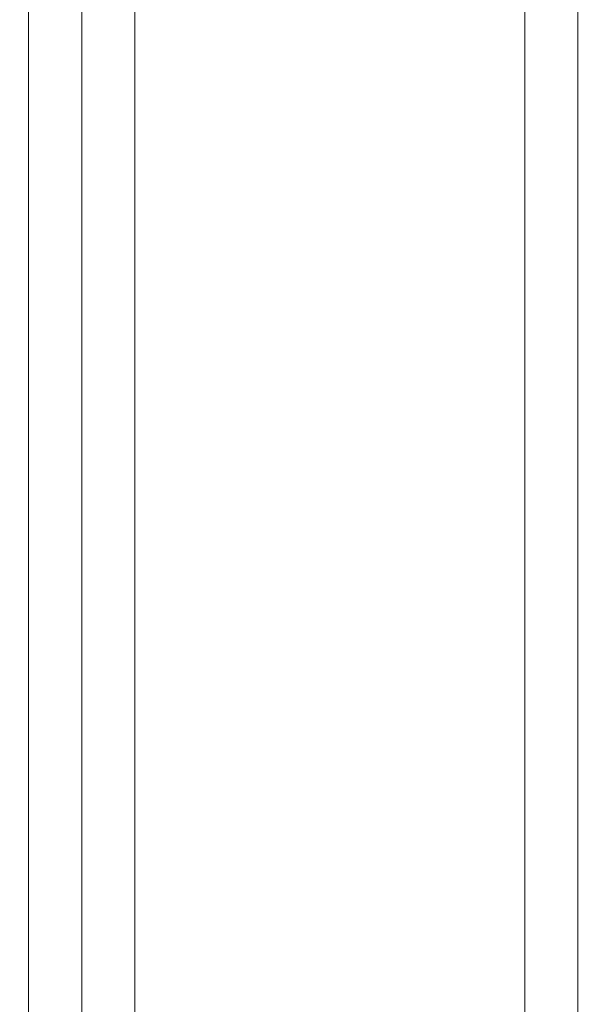
# Model space of a CAD drawing. Extents: x -239 to 414, y -91 to 242.
# Drawn here: x 48 to 50, y 51 to 54 of the extents above; entities that cross this region are included whole.
import ezdxf

# ---------------------------------------------------------------- set-up
doc = ezdxf.new("R2010")
doc.units = 0
doc.header["$LTSCALE"] = 10
doc.header["$MEASUREMENT"] = 0
doc.header["$PDMODE"] = 98
doc.layers.get('DEFPOINTS').update_dxf_attribs({"linetype": 'CONTINUOUS'})
doc.layers.add('DIM', color=1, linetype='CONTINUOUS')
doc.layers.add('RAIL_WD', color=10, linetype='CONTINUOUS')
doc.styles.get("Standard").update_dxf_attribs({"font": 'SIMPLEX.shx', "width": 0.85})
doc.dimstyles.get("Standard").update_dxf_attribs({"dimscale": 16, "dimtxt": 0.09375, "dimasz": 0.09375, "dimexe": 0.0625, "dimexo": 0.0625, "dimgap": 0.0625, "dimtad": 0, "dimtih": 1, "dimtoh": 1, "dimdec": 4, "dimzin": 4, "dimdsep": 46, "dimtxsty": 'STANDARD', "dimcen": 0.0625, "dimadec": 0, "dimazin": 0, "dimtfac": 1, "dimtdec": 4, "dimtofl": 0, "dimtmove": 0, "dimatfit": 3, "dimfxl": 1, "dimtolj": 1, "dimtzin": 0, "dimarcsym": 0})

# ---------------------------------------------------------------- blocks, each defined once
blk = doc.blocks.new('*D82')
at = {"layer": 'DEFPOINTS', "color": 0, "transparency": 16777216}
for p in [(63, 78.0738), (0.5, 52.75), (63, 47.5785)]:
    blk.add_point(p, dxfattribs=at)
at = {"layer": 'DIM', "color": 0, "lineweight": -2, "transparency": 16777216}
for p, q in [((0.5, 53.5), (0.5, 78.8238)), ((63, 48.3285), (63, 78.8238)), ((2.6563, 78.0738), (20.3959, 78.0738)), ((60.8438, 78.0738), (43.1041, 78.0738))]:
    blk.add_line(p, q, dxfattribs=at)
at = {"layer": 'DIM', "color": 0, "transparency": 16777216}
for points in [[(2.6563, 78.4332), (2.6563, 77.7144), (0.5, 78.0738)], [(60.8438, 78.4332), (60.8438, 77.7144), (63, 78.0738)]]:
    blk.add_solid(points, dxfattribs=at)
at = {"layer": 'DIM', "color": 0, "transparency": 16777216, "insert": (31.75, 78.0738), "char_height": 2.16, "attachment_point": 5}
blk.add_mtext('\\A1;(62 1/2") O.D.', dxfattribs=at)

msp = doc.modelspace()

# ---------------------------------------------------------------- linework, layer by layer
at = {"layer": 'RAIL_WD', "lineweight": 15}
for p, q in [((48.0625, 48.25), (48.0625, 56)), ((48.25, 48.25), (48.25, 56)), ((48.4375, 48.25), (48.4375, 56)), ((49.8125, 48.25), (49.8125, 56)), ((50, 48.25), (50, 56))]:
    msp.add_line(p, q, dxfattribs=at)

# ---------------------------------------------------------------- dimensions: what is measured, and where the dimension line sits
at = {"layer": 'DIM'}
dim = msp.add_linear_dim(base=(63, 78.07382), p1=(0.5, 52.75), p2=(63, 47.5785), text='(<>) O.D.', dimstyle='STANDARD', override={"dimscale": 12, "dimtxt": 0.18, "dimasz": 0.179688, "dimgap": 0.09375, "dimlunit": 5, "dimpost": '"', "dimfrac": 2}, dxfattribs=at)
dim.commit()
dim.dimension.update_dxf_attribs({"geometry": '*D82', "text_midpoint": (31.75, 78.07382), "dimtype": 160})

doc.saveas('drawing.dxf')
